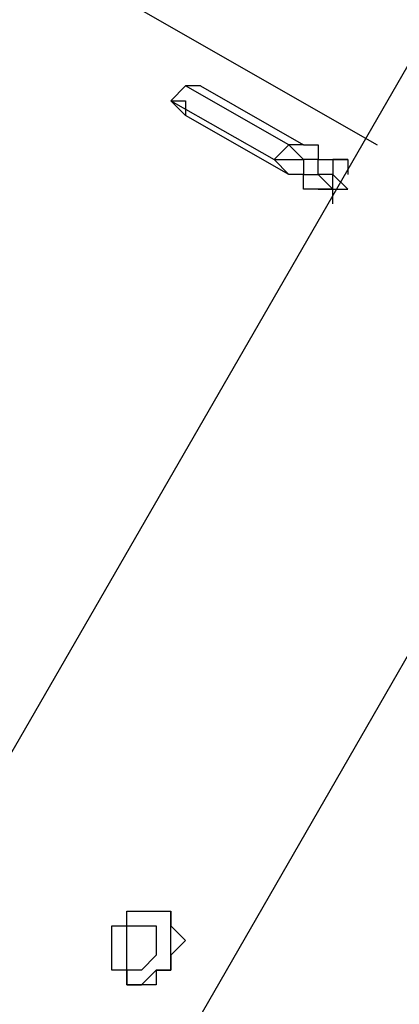
# Model space of a CAD drawing. Units: millimetres. Extents: x -67 to 206, y 93 to 322.
# Drawn here: x 57 to 59, y 179 to 184 of the extents above; entities that cross this region are included whole.
import ezdxf

# ---------------------------------------------------------------- set-up
doc = ezdxf.new("R2010")
doc.units = ezdxf.units.MM
doc.header["$MEASUREMENT"] = 0
doc.layers.add('Ebene 1', color=7, linetype='Continuous', lineweight=0)

msp = doc.modelspace()

# ---------------------------------------------------------------- linework, layer by layer
at = {"layer": 'Ebene 1', "color": 18, "lineweight": 25, "true_color": 0x000000}
for points in [[(59.0727, 184.1146), (59.0727, 184.1146), (53.6399, 187.2896), (53.6399, 187.2896)], [(53.2871, 186.6546), (53.2871, 186.6546), (58.7199, 183.5501), (58.7199, 183.5501)], [(58.9316, 184.0441), (58.9316, 184.0441), (44.1149, 158.3619), (44.1149, 158.3619)], [(57.8027, 183.8324), (57.8027, 183.8324), (57.7321, 183.7618), (57.7321, 183.7618)], [(57.7321, 183.7618), (57.7321, 183.7618), (57.8027, 183.8324), (57.8027, 183.8324)], [(57.8732, 183.8324), (57.8732, 183.8324), (57.8027, 183.8324), (57.8027, 183.8324)], [(58.2966, 183.5501), (58.2966, 183.5501), (57.8027, 183.8324), (57.8027, 183.8324)], [(57.8027, 183.8324), (57.8027, 183.8324), (57.8027, 183.8324), (57.8027, 183.8324)], [(57.8732, 183.8324), (57.8732, 183.8324), (58.3671, 183.5501), (58.3671, 183.5501)], [(57.8732, 183.8324), (57.8732, 183.8324), (57.8732, 183.8324), (57.8732, 183.8324)], [(57.7321, 183.7618), (57.7321, 183.7618), (57.7321, 183.7618), (57.7321, 183.7618)], [(57.7321, 183.7618), (57.7321, 183.7618), (58.226, 183.4796), (58.226, 183.4796)], [(57.7321, 183.7618), (57.7321, 183.7618), (57.7321, 183.7618), (57.7321, 183.7618)], [(58.2966, 183.4091), (58.2966, 183.4091), (57.8027, 183.6913), (57.8027, 183.6913)], [(58.226, 183.4796), (58.226, 183.4796), (58.2966, 183.5501), (58.2966, 183.5501)], [(58.3671, 183.5501), (58.3671, 183.5501), (58.2966, 183.5501), (58.2966, 183.5501)], [(58.5788, 183.4796), (58.5788, 183.4796), (58.5788, 183.4091), (58.5788, 183.4091)], [(58.5082, 183.3385), (58.5082, 183.3385), (58.5082, 183.4091), (58.5082, 183.4091)], [(58.5788, 183.3385), (58.5788, 183.3385), (58.5082, 183.4091), (58.5082, 183.4091)], [(58.5082, 183.2679), (58.5082, 183.2679), (58.5082, 183.3385), (58.5082, 183.3385)], [(58.5082, 183.3385), (58.5082, 183.3385), (58.5788, 183.3385), (58.5788, 183.3385)], [(45.526, 157.9385), (45.526, 157.9385), (59.9899, 183.0563), (59.9899, 183.0563)]]:
    msp.add_open_spline(points, degree=3, dxfattribs=at)
for points, knots in [([(57.8732, 183.8324), (57.8732, 183.8324), (57.8732, 183.8324), (57.8732, 183.8324), (57.8732, 183.8324), (57.8027, 183.8324), (57.8027, 183.8324)], [0, 0, 0, 0, 1, 1, 1, 2, 2, 2, 2]), ([(57.7321, 183.7618), (57.7321, 183.7618), (57.7321, 183.7618), (57.7321, 183.7618), (57.7321, 183.7618), (57.8027, 183.7618), (57.8027, 183.7618), (57.8027, 183.7618), (57.8027, 183.6913), (57.8027, 183.6913)], [0, 0, 0, 0, 1, 1, 1, 2, 2, 2, 3, 3, 3, 3]), ([(57.8027, 183.6913), (57.8027, 183.6913), (57.8027, 183.6913), (57.8027, 183.6913), (57.8027, 183.6913), (57.7321, 183.7618), (57.7321, 183.7618)], [0, 0, 0, 0, 1, 1, 1, 2, 2, 2, 2]), ([(58.5082, 183.4091), (58.5082, 183.4091), (58.4377, 183.4091), (58.4377, 183.4091), (58.4377, 183.4091), (58.4377, 183.4796), (58.4377, 183.4796), (58.4377, 183.4796), (58.3671, 183.4796), (58.3671, 183.4796), (58.3671, 183.4796), (58.2966, 183.5501), (58.2966, 183.5501)], [0, 0, 0, 0, 1, 1, 1, 2, 2, 2, 3, 3, 3, 4, 4, 4, 4]), ([(58.3671, 183.5501), (58.3671, 183.5501), (58.3671, 183.5501), (58.3671, 183.5501), (58.3671, 183.5501), (58.4377, 183.5501), (58.4377, 183.5501), (58.4377, 183.5501), (58.4377, 183.4796), (58.4377, 183.4796), (58.4377, 183.4796), (58.5082, 183.4796), (58.5082, 183.4796), (58.5082, 183.4796), (58.5788, 183.4796), (58.5788, 183.4796)], [0, 0, 0, 0, 1, 1, 1, 2, 2, 2, 3, 3, 3, 4, 4, 4, 5, 5, 5, 5]), ([(58.226, 183.4796), (58.226, 183.4796), (58.226, 183.4796), (58.226, 183.4796), (58.226, 183.4796), (58.2966, 183.4796), (58.2966, 183.4796), (58.2966, 183.4796), (58.3671, 183.4796), (58.3671, 183.4796), (58.3671, 183.4796), (58.3671, 183.4091), (58.3671, 183.4091), (58.3671, 183.4091), (58.4377, 183.4091), (58.4377, 183.4091), (58.4377, 183.4091), (58.5082, 183.3385), (58.5082, 183.3385)], [0, 0, 0, 0, 1, 1, 1, 2, 2, 2, 3, 3, 3, 4, 4, 4, 5, 5, 5, 6, 6, 6, 6]), ([(58.226, 183.4796), (58.226, 183.4796), (58.226, 183.4796), (58.226, 183.4796), (58.226, 183.4796), (58.2966, 183.4091), (58.2966, 183.4091)], [0, 0, 0, 0, 1, 1, 1, 2, 2, 2, 2]), ([(58.5788, 183.4796), (58.5788, 183.4796), (58.5788, 183.4796), (58.5788, 183.4796), (58.5788, 183.4796), (58.5082, 183.4796), (58.5082, 183.4796), (58.5082, 183.4796), (58.5082, 183.4091), (58.5082, 183.4091)], [0, 0, 0, 0, 1, 1, 1, 2, 2, 2, 3, 3, 3, 3]), ([(58.5082, 183.3385), (58.5082, 183.3385), (58.4377, 183.3385), (58.4377, 183.3385), (58.4377, 183.3385), (58.3671, 183.3385), (58.3671, 183.3385), (58.3671, 183.3385), (58.3671, 183.4091), (58.3671, 183.4091), (58.3671, 183.4091), (58.2966, 183.4091), (58.2966, 183.4091)], [0, 0, 0, 0, 1, 1, 1, 2, 2, 2, 3, 3, 3, 4, 4, 4, 4]), ([(58.5082, 183.3385), (58.5082, 183.3385), (58.5082, 183.3385), (58.5082, 183.3385), (58.5082, 183.3385), (58.4377, 183.3385), (58.4377, 183.3385), (58.4377, 183.3385), (58.5082, 183.3385), (58.5082, 183.3385)], [0, 0, 0, 0, 1, 1, 1, 2, 2, 2, 3, 3, 3, 3]), ([(57.7321, 179.6696), (57.7321, 179.6696), (57.7321, 179.6696), (57.7321, 179.6696), (57.7321, 179.6696), (57.8027, 179.7402), (57.8027, 179.7402), (57.8027, 179.7402), (57.7321, 179.8107), (57.7321, 179.8107), (57.7321, 179.8107), (57.7321, 179.8813), (57.7321, 179.8813), (57.7321, 179.8813), (57.6616, 179.8813), (57.6616, 179.8813), (57.6616, 179.8813), (57.591, 179.8813), (57.591, 179.8813), (57.591, 179.8813), (57.5205, 179.8813), (57.5205, 179.8813), (57.5205, 179.8813), (57.5205, 179.8107), (57.5205, 179.8107), (57.5205, 179.8107), (57.4499, 179.8107), (57.4499, 179.8107), (57.4499, 179.8107), (57.4499, 179.7402), (57.4499, 179.7402), (57.4499, 179.7402), (57.4499, 179.6696), (57.4499, 179.6696), (57.4499, 179.6696), (57.4499, 179.5991), (57.4499, 179.5991), (57.4499, 179.5991), (57.5205, 179.5991), (57.5205, 179.5991), (57.5205, 179.5991), (57.5205, 179.5285), (57.5205, 179.5285), (57.5205, 179.5285), (57.591, 179.5285), (57.591, 179.5285), (57.591, 179.5285), (57.6616, 179.5285), (57.6616, 179.5285), (57.6616, 179.5285), (57.6616, 179.5991), (57.6616, 179.5991), (57.6616, 179.5991), (57.7321, 179.5991), (57.7321, 179.5991), (57.7321, 179.5991), (57.7321, 179.6696), (57.7321, 179.6696)], [0, 0, 0, 0, 1, 1, 1, 2, 2, 2, 3, 3, 3, 4, 4, 4, 5, 5, 5, 6, 6, 6, 7, 7, 7, 8, 8, 8, 9, 9, 9, 10, 10, 10, 11, 11, 11, 12, 12, 12, 13, 13, 13, 14, 14, 14, 15, 15, 15, 16, 16, 16, 17, 17, 17, 18, 18, 18, 19, 19, 19, 19]), ([(57.7321, 179.6696), (57.7321, 179.6696), (57.7321, 179.6696), (57.7321, 179.6696), (57.7321, 179.6696), (57.7321, 179.7402), (57.7321, 179.7402), (57.7321, 179.7402), (57.7321, 179.8107), (57.7321, 179.8107), (57.7321, 179.8107), (57.7321, 179.8813), (57.7321, 179.8813)], [0, 0, 0, 0, 1, 1, 1, 2, 2, 2, 3, 3, 3, 4, 4, 4, 4]), ([(57.6616, 179.6696), (57.6616, 179.6696), (57.6616, 179.6696), (57.6616, 179.6696), (57.6616, 179.6696), (57.6616, 179.7402), (57.6616, 179.7402), (57.6616, 179.7402), (57.6616, 179.8107), (57.6616, 179.8107), (57.6616, 179.8107), (57.591, 179.8107), (57.591, 179.8107), (57.591, 179.8107), (57.5205, 179.8107), (57.5205, 179.8107), (57.5205, 179.8107), (57.5205, 179.7402), (57.5205, 179.7402), (57.5205, 179.7402), (57.5205, 179.6696), (57.5205, 179.6696), (57.5205, 179.6696), (57.5205, 179.5991), (57.5205, 179.5991), (57.5205, 179.5991), (57.591, 179.5991), (57.591, 179.5991), (57.591, 179.5991), (57.6616, 179.6696), (57.6616, 179.6696)], [0, 0, 0, 0, 1, 1, 1, 2, 2, 2, 3, 3, 3, 4, 4, 4, 5, 5, 5, 6, 6, 6, 7, 7, 7, 8, 8, 8, 9, 9, 9, 10, 10, 10, 10]), ([(57.5205, 179.5991), (57.5205, 179.5991), (57.5205, 179.5991), (57.5205, 179.5991), (57.5205, 179.5991), (57.5205, 179.5285), (57.5205, 179.5285), (57.5205, 179.5285), (57.591, 179.5285), (57.591, 179.5285), (57.591, 179.5285), (57.6616, 179.5991), (57.6616, 179.5991), (57.6616, 179.5991), (57.7321, 179.5991), (57.7321, 179.5991), (57.7321, 179.5991), (57.7321, 179.6696), (57.7321, 179.6696)], [0, 0, 0, 0, 1, 1, 1, 2, 2, 2, 3, 3, 3, 4, 4, 4, 5, 5, 5, 6, 6, 6, 6])]:
    msp.add_open_spline(points, degree=3, knots=knots, dxfattribs=at)

doc.saveas('drawing.dxf')
